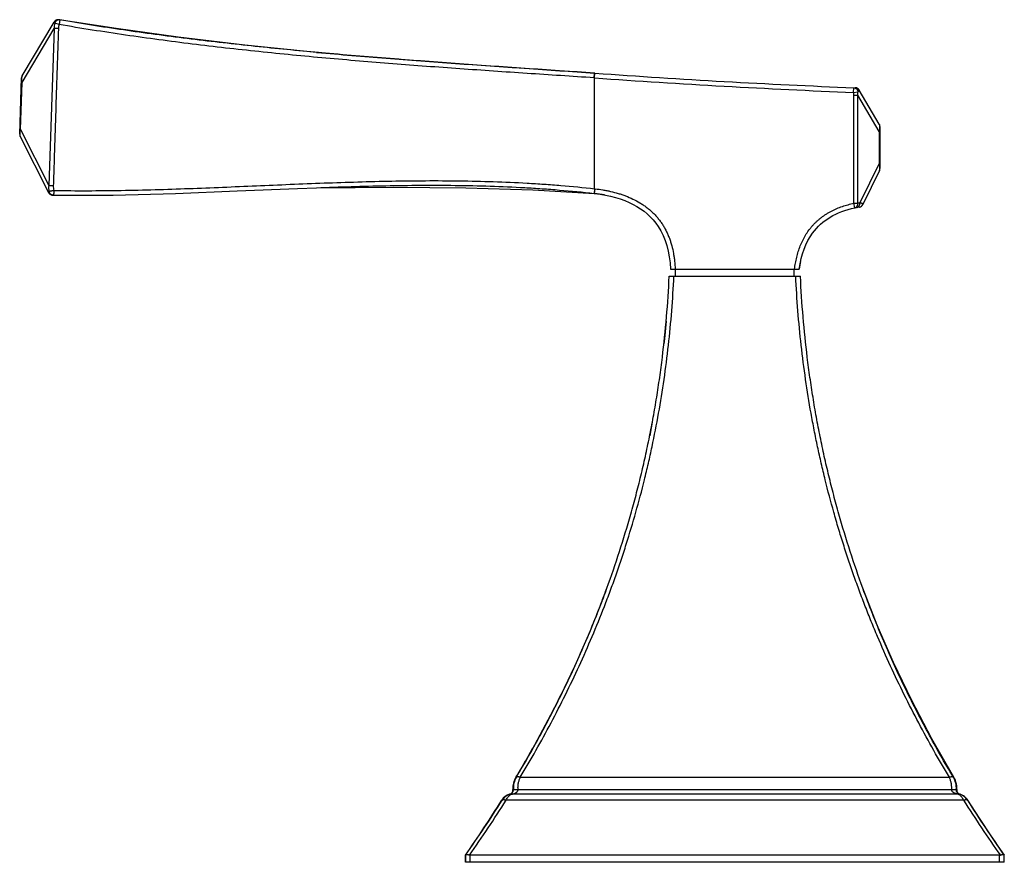
# Model space of a CAD drawing. Units: inches. Extents: x -0.1 to 22, y 4.9 to 13.7.
# Drawn here: x -0.1 to 4.1, y 4.9 to 8.5 of the extents above; entities that cross this region are included whole.
import ezdxf

# ---------------------------------------------------------------- set-up
doc = ezdxf.new("R2010")
doc.units = ezdxf.units.IN
doc.header["$LTSCALE"] = 1.21
doc.header["$MEASUREMENT"] = 0
doc.layers.get('0').update_dxf_attribs({"linetype": 'CONTINUOUS'})

msp = doc.modelspace()

# ---------------------------------------------------------------- linework, layer by layer
at = {"color": 7, "linetype": 'CONTINUOUS'}
for p, q in [((-0.0699, 8.2369), (0.0667, 8.4661)), ((0.0872, 8.4757), (0.0872, 8.4756)), ((0.3302, 8.4378), (0.0872, 8.4757)), ((1.1852, 8.3366), (1.1888, 8.3363)), ((2.3727, 8.2479), (2.0076, 8.2727)), ((2.3719, 8.248), (2.3727, 8.2479)), ((2.3742, 8.2478), (2.3727, 8.2479)), ((-0.0808, 7.9878), (-0.0727, 8.2274)), ((3.479, 8.1858), (3.4857, 8.1855)), ((3.4853, 8.1856), (3.4842, 8.1856)), ((3.4857, 8.1855), (3.4853, 8.1856)), ((3.5876, 8.0299), (3.5022, 8.1757)), ((3.5903, 8.0198), (3.5903, 7.8415)), ((-0.0787, 7.9781), (0.0427, 7.7387)), ((3.5883, 7.8327), (3.5175, 7.6878)), ((0.0427, 7.7387), (0.0428, 7.7384)), ((1.1046, 7.7561), (1.1852, 7.7592)), ((2.1094, 7.7501), (2.3727, 7.7349)), ((2.3704, 7.7352), (2.3727, 7.7349)), ((0.06, 7.7277), (0.0603, 7.7277)), ((0.0602, 7.7277), (0.0607, 7.7277)), ((0.0607, 7.7277), (0.0624, 7.7276)), ((0.0624, 7.7276), (0.0627, 7.7276)), ((3.5012, 7.6766), (3.5014, 7.6767)), ((3.5024, 7.6768), (3.5028, 7.6769)), ((2.6962, 7.4124), (3.2462, 7.4124)), ((2.7182, 7.3814), (2.7182, 7.4124)), ((3.2242, 7.3814), (3.2242, 7.4124)), ((2.6912, 7.3814), (3.2512, 7.3814)), ((2.6777, 7.1894), (2.6709, 7.1151)), ((2.6709, 7.1151), (2.6684, 7.0938)), ((2.0371, 5.2457), (2.0366, 5.2449)), ((2.0119, 5.1721), (2.0099, 5.1721)), ((3.9325, 5.1721), (3.9305, 5.1721)), ((1.8212, 4.9118), (1.8212, 4.8818)), ((4.1212, 4.8818), (1.8212, 4.8818)), ((1.8216, 4.9124), (1.8213, 4.912)), ((1.8215, 4.9118), (1.8213, 4.9118)), ((1.8215, 4.9118), (1.8218, 4.9122)), ((1.8215, 4.8818), (1.8215, 4.9118)), ((4.1009, 4.9118), (1.8415, 4.9118)), ((4.1206, 4.9122), (4.1209, 4.9118)), ((4.1209, 4.8818), (4.1209, 4.9118)), ((4.1212, 4.9118), (4.1209, 4.9118)), ((4.1212, 4.8818), (4.1212, 4.9118))]:
    msp.add_line(p, q, dxfattribs=at)
at = {"color": 9, "linetype": 'CONTINUOUS'}
for p, q in [((0.0871, 8.4553), (0.0685, 8.4606)), ((0.0903, 8.4751), (0.0871, 8.4553)), ((0.0872, 8.4756), (0.0903, 8.4751)), ((-0.0708, 8.208), (0.0666, 8.4387)), ((0.0666, 8.4387), (0.0432, 7.7685)), ((0.0843, 8.4381), (0.0666, 8.4387)), ((2.3713, 8.228), (2.3727, 8.2479)), ((2.3727, 8.2279), (2.3742, 8.2476)), ((2.3742, 8.2476), (2.3742, 8.2478)), ((-0.0777, 8.007), (-0.0708, 8.208)), ((-0.0733, 8.2081), (-0.0708, 8.208)), ((2.3727, 8.2279), (2.3711, 8.228)), ((2.3727, 7.755), (2.3727, 8.2279)), ((3.4782, 8.1658), (3.479, 8.1858)), ((3.4782, 8.1658), (3.4962, 8.1689)), ((3.4792, 7.6928), (3.4792, 8.154)), ((3.4792, 8.154), (3.4962, 8.154)), ((3.4962, 7.6928), (3.4962, 8.154)), ((3.5873, 7.9986), (3.4962, 8.154)), ((-0.0802, 8.0071), (-0.0777, 8.007)), ((-0.0777, 8.007), (0.0432, 7.7685)), ((-0.0777, 8.0068), (-0.0777, 8.007)), ((3.5873, 7.9986), (3.5873, 7.8632)), ((3.5903, 7.9986), (3.5873, 7.9986)), ((3.5873, 7.8632), (3.5049, 7.6946)), ((3.5903, 7.8632), (3.5873, 7.8632)), ((0.0425, 7.7391), (0.0427, 7.7387)), ((2.3727, 7.755), (2.3705, 7.7352)), ((2.3727, 7.755), (2.375, 7.7548)), ((2.3727, 7.7349), (2.375, 7.7548)), ((3.4833, 7.6733), (3.4792, 7.6928)), ((3.4792, 7.6928), (3.4962, 7.6928)), ((2.0366, 5.2449), (2.0387, 5.2448)), ((2.0557, 5.2448), (3.8867, 5.2448)), ((3.9037, 5.2448), (3.9058, 5.2449)), ((3.9249, 5.1721), (2.0176, 5.1721)), ((2.0241, 5.1926), (2.026, 5.1926)), ((2.0459, 5.1926), (3.8965, 5.1926)), ((3.9164, 5.1926), (3.9183, 5.1926)), ((3.9292, 5.1697), (3.9249, 5.1721)), ((1.9783, 5.1466), (1.9764, 5.1465)), ((3.9472, 5.1466), (1.9952, 5.1466)), ((3.966, 5.1465), (3.9641, 5.1466)), ((1.8415, 4.8818), (1.8415, 4.9118)), ((4.1009, 4.8818), (4.1009, 4.9118))]:
    msp.add_line(p, q, dxfattribs=at)
at = {"color": 7, "linetype": 'CONTINUOUS'}
for points in [[(0.0682, 8.4684), (0.0677, 8.4677), (0.0673, 8.4671), (0.067, 8.4666)], [(0.0872, 8.4757), (0.0854, 8.4759), (0.0835, 8.4759), (0.0817, 8.4758), (0.08, 8.4756), (0.0783, 8.4752), (0.0768, 8.4746), (0.0753, 8.474), (0.0739, 8.4733), (0.0726, 8.4725), (0.0715, 8.4716), (0.0704, 8.4708), (0.0695, 8.4699), (0.0688, 8.4691), (0.0682, 8.4684)], [(1.1852, 8.3366), (0.8804, 8.3677), (0.5954, 8.4016), (0.3302, 8.4378)], [(2.0076, 8.2727), (1.6537, 8.298), (1.3134, 8.3252), (1.1794, 8.3371)], [(0.0428, 7.7384), (0.0435, 7.7372), (0.0442, 7.7362), (0.0449, 7.7352), (0.0457, 7.7343), (0.0465, 7.7334), (0.0474, 7.7327), (0.0482, 7.7319), (0.0491, 7.7313), (0.0501, 7.7307), (0.051, 7.7301), (0.0519, 7.7297), (0.0528, 7.7292), (0.0538, 7.7289), (0.0547, 7.7286), (0.0556, 7.7283), (0.0565, 7.7281), (0.0573, 7.728), (0.058, 7.7279), (0.0586, 7.7278), (0.059, 7.7278), (0.0593, 7.7278), (0.0595, 7.7277), (0.0597, 7.7277), (0.0599, 7.7277), (0.06, 7.7277)], [(0.0627, 7.7276), (0.3188, 7.7281), (0.5835, 7.735), (0.8478, 7.7453), (1.1046, 7.7561)], [(1.1852, 7.7592), (1.5155, 7.7622), (1.8237, 7.7593), (2.1094, 7.7501)], [(2.6171, 6.7502), (2.6115, 6.7195), (2.6078, 6.7007)], [(3.9058, 5.2449), (3.8121, 5.4082), (3.7259, 5.572), (3.6482, 5.7339), (3.5788, 5.8937), (3.5174, 6.0508)], [(3.9183, 5.1926), (3.9185, 5.1989), (3.9181, 5.2074), (3.9169, 5.2157), (3.9149, 5.2239), (3.9122, 5.2319), (3.9087, 5.2395), (3.9058, 5.2449)], [(3.966, 5.1465), (3.9639, 5.1496), (3.9603, 5.1542), (3.9561, 5.1585), (3.9516, 5.1623), (3.9467, 5.1657), (3.9415, 5.1685), (3.9361, 5.1709), (3.9325, 5.1721)], [(4.1211, 4.912), (4.0674, 4.9903), (4.0149, 5.0698), (3.966, 5.1465)]]:
    msp.add_lwpolyline(points, dxfattribs=at)
for centre, radius, start, end in [((0.0839, 8.4559), 0.02, 80.3955, 149.2194), ((0.0838, 8.4558), 0.02, 80.0823, 140.5773), ((-0.0527, 8.2267), 0.02, 149.2194, 178.05), ((4.8713, 42.8685), 34.7106, 265.87451, 267.70113), ((3.4849, 8.1656), 0.02, 30.3641, 87.7122), ((3.5703, 8.0198), 0.02, 0, 30.3641), ((-0.0608, 7.9871), 0.02, 178.05, 206.8806), ((3.5703, 7.8415), 0.02, 333.96, 360), ((2.297, 7.0962), 0.6432, 79.3838, 83.2371), ((3.5747, 7.2352), 0.4475, 100.6941, 101.7837), ((3.5786, 7.2145), 0.4685, 99.3103, 100.6916), ((3.5803, 7.2042), 0.4791, 99.3618, 99.4857), ((3.4995, 7.6966), 0.02, 279.3163, 333.96), ((3.6846, 7.3553), 0.4421, 168.2821, 172.5722), ((-1.7319, 7.5844), 4.4307, 338.9932, 339.7472), ((-1.784, 7.6045), 4.4866, 338.2107, 338.9931), ((2.1139, 5.1988), 0.09, 149.1432, 183.9098), ((2.1161, 5.1984), 0.0902, 149.0648, 183.7211), ((2.0273, 5.1147), 0.06, 106.798, 147.936), ((2.0042, 5.1912), 0.02, 286.798, 3.9098), ((2.0062, 5.191), 0.0198, 286.7097, 301.2173), ((2.0061, 5.1911), 0.0199, 301.2169, 302.5657), ((3.9382, 5.1912), 0.02, 176.0908, 253.2001), ((3.9363, 5.1911), 0.0199, 237.43, 238.7834), ((3.9362, 5.191), 0.0198, 238.7846, 253.291), ((3.9134, 5.1147), 0.0599, 32.2165, 73.3594), ((-2.8942, 8.1987), 5.7479, 325.12847, 327.92677), ((8.4825, 7.9942), 5.3409, 212.2196, 215.2436), ((1.8415, 4.9261), 0.0143, 256.3176, 269.9634), ((4.1009, 4.9261), 0.0143, 270.0412, 283.6708)]:
    msp.add_arc(centre, radius, start, end, dxfattribs=at)
at = {"color": 9, "linetype": 'CONTINUOUS'}
for centre, radius, start, end in [((4.8713, 42.8686), 34.7307, 265.87447, 267.70113), ((0.2821, 14.1814), 6.4173, 267.86647, 268.04001), ((3.5919, 7.2338), 0.469, 100.696, 101.782), ((3.8263, 5.1984), 0.0902, 356.2791, 30.9352), ((2.029, 5.1147), 0.0599, 106.6416, 147.7834), ((3.9103, 5.1403), 0.0349, 56.4243, 57.1604), ((-2.5614, 8.0084), 5.3664, 324.7636, 327.7733), ((-2.5556, 8.0256), 5.385, 324.679, 327.6813), ((8.4982, 8.0257), 5.3852, 212.3186, 215.3209)]:
    msp.add_arc(centre, radius, start, end, dxfattribs=at)
for points, knots in [([(0.0667, 8.4661), (0.0666, 8.466), (0.0664, 8.4656), (0.0663, 8.4649), (0.0663, 8.4643), (0.0665, 8.4636), (0.0668, 8.4629), (0.0672, 8.4621), (0.0678, 8.4614), (0.0682, 8.4609), (0.0685, 8.4606)], [0, 0, 0, 0, 0.101558, 0.201772, 0.305754, 0.417869, 0.541443, 0.678767, 0.831316, 1, 1, 1, 1]), ([(0.0685, 8.4606), (0.0677, 8.457), (0.0665, 8.4498), (0.0664, 8.4424), (0.0666, 8.4387)], [0, 0, 0, 0, 0.499433, 1, 1, 1, 1]), ([(0.0903, 8.4751), (0.0891, 8.4753), (0.0868, 8.4754), (0.0833, 8.475), (0.0799, 8.4739), (0.0767, 8.4722), (0.0739, 8.47), (0.0715, 8.4672), (0.0696, 8.4641), (0.0688, 8.4618), (0.0685, 8.4606)], [0, 0, 0, 0, 0.122596, 0.245545, 0.369157, 0.493628, 0.619043, 0.745366, 0.872432, 1, 1, 1, 1]), ([(0.0871, 8.4553), (0.0863, 8.4525), (0.085, 8.4468), (0.0844, 8.441), (0.0843, 8.4381)], [0, 0, 0, 0, 0.500037, 1, 1, 1, 1]), ([(2.3711, 8.228), (2.2755, 8.2343), (2.1322, 8.2436), (1.9411, 8.2564), (1.7979, 8.2664), (1.6548, 8.2768), (1.5117, 8.2877), (1.3687, 8.2994), (1.2259, 8.3118), (1.0831, 8.3251), (0.8928, 8.3442), (0.6552, 8.3711), (0.3706, 8.4092), (0.1815, 8.4391), (0.0871, 8.4553)], [0, 0, 0, 0, 0.125117, 0.187654, 0.25017, 0.312663, 0.375138, 0.437597, 0.500048, 0.562496, 0.624948, 0.749888, 0.874906, 1, 1, 1, 1]), ([(0.0843, 8.4381), (0.0825, 8.3823), (0.0788, 8.2705), (0.0743, 8.1309), (0.0707, 8.0192), (0.068, 7.9354), (0.0653, 7.8516), (0.0635, 7.7957), (0.0626, 7.7678)], [0, 0, 0, 0, 0.25, 0.5, 0.625, 0.75, 0.875, 1, 1, 1, 1]), ([(-0.0713, 8.2259), (-0.0713, 8.2266), (-0.0713, 8.228), (-0.0712, 8.23), (-0.071, 8.2317), (-0.0709, 8.2332), (-0.0707, 8.2344), (-0.0704, 8.2355), (-0.0702, 8.2363), (-0.07, 8.2367), (-0.0699, 8.2369)], [0, 0, 0, 0, 0.194932, 0.370576, 0.525685, 0.659743, 0.773027, 0.866457, 0.941487, 1, 1, 1, 1]), ([(-0.0708, 8.208), (-0.071, 8.2112), (-0.0712, 8.2158), (-0.0714, 8.2218), (-0.0714, 8.2246), (-0.0713, 8.2259)], [0, 0, 0, 0, 0.531353, 0.776891, 1, 1, 1, 1]), ([(3.4792, 8.154), (3.4792, 8.155), (3.4791, 8.159), (3.4787, 8.1629), (3.4782, 8.1658)], [0, 0, 0, 0, 0.250101, 1, 1, 1, 1]), ([(3.479, 8.1858), (3.48, 8.1858), (3.4821, 8.1855), (3.4851, 8.1845), (3.488, 8.1829), (3.4905, 8.1808), (3.4926, 8.1783), (3.4941, 8.1759), (3.495, 8.1739), (3.4957, 8.1717), (3.4961, 8.1701), (3.4962, 8.1689)], [0, 0, 0, 0, 0.1201, 0.24088, 0.362949, 0.486728, 0.612434, 0.740052, 0.80456, 0.869447, 1, 1, 1, 1]), ([(3.4962, 8.1689), (3.4968, 8.1692), (3.4979, 8.1697), (3.4993, 8.1706), (3.5005, 8.1715), (3.5014, 8.1723), (3.502, 8.1731), (3.5023, 8.1736), (3.5024, 8.1741), (3.5025, 8.1745), (3.5025, 8.1749), (3.5024, 8.1753), (3.5022, 8.1755), (3.5022, 8.1757)], [0, 0, 0, 0, 0.191481, 0.361199, 0.509009, 0.635447, 0.742086, 0.789094, 0.832821, 0.87437, 0.915112, 0.956508, 1, 1, 1, 1]), ([(3.4962, 8.154), (3.4964, 8.1565), (3.4967, 8.1615), (3.4965, 8.1665), (3.4962, 8.1689)], [0, 0, 0, 0, 0.500413, 1, 1, 1, 1]), ([(3.5876, 8.0299), (3.5877, 8.0297), (3.5879, 8.0293), (3.5881, 8.0285), (3.5883, 8.0276), (3.5884, 8.0264), (3.5886, 8.025), (3.5887, 8.0234), (3.5887, 8.0216), (3.5887, 8.0187), (3.5886, 8.0148), (3.5883, 8.0097), (3.5878, 8.0042), (3.5875, 8.0005), (3.5873, 7.9986)], [0, 0, 0, 0, 0.019733, 0.044895, 0.076082, 0.113727, 0.158117, 0.209332, 0.267258, 0.331586, 0.477261, 0.640975, 0.816879, 1, 1, 1, 1]), ([(-0.0787, 7.9781), (-0.0788, 7.9783), (-0.0789, 7.9787), (-0.0791, 7.9795), (-0.0793, 7.9806), (-0.0794, 7.9819), (-0.0795, 7.9834), (-0.0795, 7.9851), (-0.0795, 7.9871), (-0.0794, 7.9884), (-0.0794, 7.9892)], [0, 0, 0, 0, 0.058512, 0.133542, 0.226971, 0.340256, 0.474313, 0.629424, 0.805069, 1, 1, 1, 1]), ([(-0.0794, 7.9892), (-0.0793, 7.9905), (-0.0792, 7.9932), (-0.0786, 7.9991), (-0.0781, 8.0037), (-0.0777, 8.0068)], [0, 0, 0, 0, 0.223205, 0.468692, 1, 1, 1, 1]), ([(3.5873, 7.8632), (3.5875, 7.861), (3.5879, 7.8569), (3.5884, 7.8509), (3.5888, 7.8461), (3.5889, 7.8427), (3.5889, 7.8411), (3.589, 7.8403)], [0, 0, 0, 0, 0.278651, 0.545115, 0.789705, 0.899947, 1, 1, 1, 1]), ([(3.589, 7.8403), (3.589, 7.8394), (3.589, 7.838), (3.5889, 7.8364), (3.5888, 7.8353), (3.5887, 7.8345), (3.5886, 7.8337), (3.5885, 7.8332), (3.5883, 7.8328), (3.5883, 7.8327)], [0, 0, 0, 0, 0.365265, 0.519, 0.652942, 0.767198, 0.862412, 0.939533, 1, 1, 1, 1]), ([(0.0649, 7.7475), (0.1128, 7.7468), (0.2088, 7.7462), (0.4009, 7.7482), (0.6412, 7.7553), (0.8814, 7.7656), (1.0737, 7.7738), (1.218, 7.7796), (1.3623, 7.7844), (1.5068, 7.7879), (1.6513, 7.7897), (1.7958, 7.7891), (1.9403, 7.7859), (2.0606, 7.7806), (2.1568, 7.7746), (2.2529, 7.7673), (2.3248, 7.7604), (2.3727, 7.755)], [0, 0, 0, 0, 0.062304, 0.124663, 0.249495, 0.374447, 0.436956, 0.499482, 0.562022, 0.624574, 0.687134, 0.749701, 0.812272, 0.874846, 0.906135, 0.937424, 1, 1, 1, 1]), ([(0.0441, 7.7428), (0.0438, 7.7426), (0.0434, 7.7421), (0.0429, 7.7414), (0.0427, 7.741), (0.0425, 7.7405), (0.0424, 7.74), (0.0424, 7.7396), (0.0425, 7.7393), (0.0425, 7.7391)], [0, 0, 0, 0, 0.304929, 0.43951, 0.563601, 0.678981, 0.788066, 0.893907, 1, 1, 1, 1]), ([(0.0432, 7.7685), (0.0427, 7.7642), (0.0423, 7.7556), (0.0433, 7.747), (0.0441, 7.7428)], [0, 0, 0, 0, 0.50127, 1, 1, 1, 1]), ([(0.0649, 7.7475), (0.0626, 7.747), (0.0592, 7.7461), (0.0549, 7.7451), (0.0519, 7.7444), (0.0493, 7.7439), (0.0471, 7.7434), (0.0456, 7.7431), (0.0447, 7.7429), (0.0443, 7.7429), (0.0441, 7.7428)], [0, 0, 0, 0, 0.330738, 0.48725, 0.631211, 0.758103, 0.863941, 0.945411, 0.976194, 1, 1, 1, 1]), ([(0.0624, 7.7276), (0.0613, 7.7277), (0.0592, 7.7279), (0.0562, 7.7288), (0.0533, 7.7302), (0.0507, 7.732), (0.0484, 7.7342), (0.0465, 7.7368), (0.045, 7.7397), (0.0444, 7.7418), (0.0441, 7.7428)], [0, 0, 0, 0, 0.123398, 0.246995, 0.371002, 0.495559, 0.620752, 0.7466, 0.873054, 1, 1, 1, 1]), ([(0.0626, 7.7678), (0.0625, 7.7644), (0.0628, 7.7576), (0.0641, 7.7508), (0.0649, 7.7475)], [0, 0, 0, 0, 0.500013, 1, 1, 1, 1]), ([(0.0649, 7.7475), (0.0649, 7.7457), (0.0648, 7.7431), (0.0646, 7.7396), (0.0645, 7.7372), (0.0643, 7.735), (0.0641, 7.733), (0.0638, 7.7313), (0.0637, 7.7302), (0.0636, 7.7298)], [0, 0, 0, 0, 0.30431, 0.44923, 0.585702, 0.711184, 0.823367, 0.920209, 1, 1, 1, 1]), ([(1.1852, 7.7592), (1.2346, 7.761), (1.3334, 7.7644), (1.4816, 7.7682), (1.6299, 7.7702), (1.7783, 7.7699), (1.9266, 7.7668), (2.0501, 7.7614), (2.1488, 7.7553), (2.2474, 7.7478), (2.3213, 7.7407), (2.3704, 7.7352)], [0, 0, 0, 0, 0.124955, 0.249934, 0.374927, 0.499933, 0.624944, 0.74996, 0.81247, 0.874982, 1, 1, 1, 1]), ([(2.375, 7.7548), (2.3861, 7.7535), (2.4027, 7.7511), (2.4247, 7.7471), (2.4465, 7.7424), (2.4682, 7.7368), (2.4895, 7.73), (2.5105, 7.7225), (2.5362, 7.7115), (2.5609, 7.6983), (2.5798, 7.6863), (2.5934, 7.6766), (2.6065, 7.6661), (2.619, 7.6549), (2.6308, 7.6431), (2.642, 7.6305), (2.6523, 7.6173), (2.6619, 7.6035), (2.6706, 7.5892), (2.6785, 7.5744), (2.6856, 7.5593), (2.6919, 7.5437), (2.6974, 7.5279), (2.7037, 7.5064), (2.7085, 7.4846), (2.712, 7.4625), (2.7147, 7.4403), (2.7158, 7.4236), (2.7162, 7.4124)], [0, 0, 0, 0, 0.062498, 0.093752, 0.125005, 0.187501, 0.218753, 0.250005, 0.312496, 0.374983, 0.406235, 0.437487, 0.468739, 0.49999, 0.531242, 0.562494, 0.593745, 0.624997, 0.656248, 0.6875, 0.718752, 0.750004, 0.781256, 0.812509, 0.874999, 0.90625, 0.937504, 1, 1, 1, 1]), ([(0.0636, 7.7298), (0.0635, 7.7296), (0.0635, 7.7293), (0.0634, 7.7289), (0.0632, 7.7285), (0.0631, 7.7282), (0.063, 7.728), (0.0629, 7.7278), (0.0628, 7.7277), (0.0628, 7.7277), (0.0627, 7.7276), (0.0627, 7.7276), (0.0627, 7.7276)], [0, 0, 0, 0, 0.210944, 0.396708, 0.556933, 0.691515, 0.800809, 0.88589, 0.920217, 0.949876, 0.975943, 1, 1, 1, 1]), ([(3.226, 7.4124), (3.2271, 7.4208), (3.2296, 7.4376), (3.2349, 7.4626), (3.2417, 7.4871), (3.2501, 7.5112), (3.2604, 7.5345), (3.2726, 7.5569), (3.2844, 7.5746), (3.2948, 7.588), (3.303, 7.5977), (3.3117, 7.607), (3.3208, 7.6159), (3.3303, 7.6244), (3.3403, 7.6324), (3.3505, 7.6399), (3.3612, 7.6469), (3.3721, 7.6535), (3.387, 7.6617), (3.4062, 7.6707), (3.43, 7.6798), (3.4544, 7.6872), (3.4709, 7.6911), (3.4792, 7.6928)], [0, 0, 0, 0, 0.062499, 0.125001, 0.187499, 0.249995, 0.31249, 0.374983, 0.437474, 0.468728, 0.499981, 0.531235, 0.562488, 0.593742, 0.624995, 0.656249, 0.687502, 0.718756, 0.750009, 0.812504, 0.875001, 0.937501, 1, 1, 1, 1]), ([(3.4833, 7.6733), (3.4843, 7.6735), (3.4862, 7.6741), (3.4888, 7.6756), (3.4911, 7.6776), (3.4931, 7.68), (3.4946, 7.6829), (3.4956, 7.6861), (3.4962, 7.6894), (3.4962, 7.6917), (3.4962, 7.6928)], [0, 0, 0, 0, 0.115495, 0.232369, 0.351811, 0.474618, 0.601144, 0.731284, 0.864513, 1, 1, 1, 1]), ([(3.4916, 7.6749), (3.4926, 7.6751), (3.4946, 7.6757), (3.4972, 7.6772), (3.4996, 7.6792), (3.5016, 7.6816), (3.5032, 7.6845), (3.5043, 7.6877), (3.5049, 7.6911), (3.505, 7.6934), (3.5049, 7.6946)], [0, 0, 0, 0, 0.115444, 0.232287, 0.351729, 0.474569, 0.601146, 0.731333, 0.864572, 1, 1, 1, 1]), ([(3.5175, 7.6878), (3.5176, 7.688), (3.5177, 7.6883), (3.5177, 7.6888), (3.5176, 7.6893), (3.5173, 7.6898), (3.5169, 7.6903), (3.5164, 7.6907), (3.5157, 7.6912), (3.5149, 7.6916), (3.514, 7.692), (3.5127, 7.6926), (3.5106, 7.6933), (3.5079, 7.694), (3.5059, 7.6944), (3.5049, 7.6946)], [0, 0, 0, 0, 0.032979, 0.06408, 0.095798, 0.130421, 0.169592, 0.214276, 0.264974, 0.321927, 0.385224, 0.454861, 0.612805, 0.794928, 1, 1, 1, 1]), ([(2.0557, 5.2448), (2.0785, 5.2826), (2.1231, 5.3592), (2.1874, 5.4763), (2.2489, 5.5963), (2.3075, 5.7192), (2.3631, 5.8449), (2.4065, 5.9517), (2.4394, 6.0385), (2.4633, 6.1045), (2.4862, 6.1711), (2.5155, 6.261), (2.5496, 6.3749), (2.5802, 6.4903), (2.6025, 6.5837), (2.6234, 6.6781), (2.6467, 6.7972), (2.67, 6.9416), (2.6887, 7.0872), (2.7027, 7.234), (2.7089, 7.3322), (2.7112, 7.3814)], [0, 0, 0, 0, 0.058602, 0.117749, 0.177452, 0.23772, 0.298557, 0.359966, 0.390884, 0.421943, 0.45314, 0.484472, 0.547524, 0.611067, 0.643013, 0.675066, 0.739471, 0.80423, 0.86928, 0.934558, 1, 1, 1, 1]), ([(3.8867, 5.2448), (3.864, 5.2826), (3.8193, 5.3592), (3.755, 5.4763), (3.6935, 5.5963), (3.6349, 5.7192), (3.5887, 5.8237), (3.5534, 5.9087), (3.5278, 5.9733), (3.503, 6.0385), (3.4791, 6.1045), (3.4562, 6.1711), (3.4343, 6.2384), (3.4133, 6.3063), (3.3867, 6.3978), (3.3622, 6.4903), (3.3399, 6.5837), (3.3243, 6.6544), (3.3097, 6.7255), (3.2918, 6.8211), (3.2724, 6.9416), (3.2537, 7.0872), (3.2397, 7.234), (3.2335, 7.3322), (3.2312, 7.3814)], [0, 0, 0, 0, 0.058602, 0.117749, 0.177451, 0.237718, 0.298556, 0.329189, 0.359966, 0.390884, 0.421943, 0.453139, 0.484471, 0.515934, 0.547524, 0.611067, 0.643013, 0.675066, 0.707222, 0.739473, 0.804231, 0.869281, 0.934559, 1, 1, 1, 1]), ([(2.0387, 5.2448), (2.0388, 5.245), (2.0391, 5.2454), (2.0396, 5.2459), (2.0403, 5.2464), (2.0411, 5.2468), (2.0419, 5.2471), (2.0429, 5.2473), (2.0439, 5.2474), (2.0454, 5.2474), (2.0475, 5.2473), (2.0501, 5.2468), (2.0529, 5.2459), (2.0548, 5.2452), (2.0557, 5.2448)], [0, 0, 0, 0, 0.040637, 0.082334, 0.125941, 0.17219, 0.221645, 0.274677, 0.331509, 0.392225, 0.525085, 0.672209, 0.831455, 1, 1, 1, 1]), ([(2.0459, 5.1926), (2.0458, 5.1949), (2.0457, 5.1995), (2.046, 5.2065), (2.0466, 5.2134), (2.0481, 5.2223), (2.0503, 5.2309), (2.0532, 5.239), (2.0548, 5.2429), (2.0557, 5.2448)], [0, 0, 0, 0, 0.130109, 0.260097, 0.389192, 0.516691, 0.764417, 0.883889, 1, 1, 1, 1]), ([(3.8867, 5.2448), (3.8876, 5.2452), (3.8895, 5.2459), (3.8923, 5.2468), (3.8949, 5.2473), (3.897, 5.2474), (3.8985, 5.2474), (3.8995, 5.2473), (3.9005, 5.2471), (3.9013, 5.2468), (3.9021, 5.2464), (3.9028, 5.2459), (3.9033, 5.2454), (3.9036, 5.245), (3.9037, 5.2448)], [0, 0, 0, 0, 0.168549, 0.327799, 0.474925, 0.607785, 0.668502, 0.725333, 0.778364, 0.827818, 0.874066, 0.917671, 0.959365, 1, 1, 1, 1]), ([(3.8965, 5.1926), (3.8966, 5.1949), (3.8967, 5.1995), (3.8964, 5.2065), (3.8958, 5.2134), (3.8943, 5.2223), (3.8921, 5.2309), (3.8892, 5.239), (3.8876, 5.2429), (3.8867, 5.2448)], [0, 0, 0, 0, 0.130109, 0.260097, 0.389193, 0.516691, 0.764416, 0.883889, 1, 1, 1, 1]), ([(1.9952, 5.1466), (1.9965, 5.1497), (1.9987, 5.1541), (2.0023, 5.1593), (2.0051, 5.1628), (2.008, 5.1658), (2.0111, 5.1683), (2.0142, 5.1704), (2.0164, 5.1716), (2.0176, 5.1721)], [0, 0, 0, 0, 0.288698, 0.422569, 0.549637, 0.670311, 0.785119, 0.89476, 1, 1, 1, 1]), ([(2.0119, 5.1721), (2.0123, 5.1722), (2.0132, 5.1724), (2.0147, 5.1725), (2.0161, 5.1724), (2.0171, 5.1722), (2.0176, 5.1721)], [0, 0, 0, 0, 0.243525, 0.489798, 0.741263, 1, 1, 1, 1]), ([(2.0176, 5.1721), (2.0191, 5.1723), (2.0221, 5.1729), (2.0266, 5.174), (2.031, 5.1755), (2.0345, 5.1771), (2.0372, 5.1787), (2.0392, 5.18), (2.041, 5.1816), (2.0428, 5.1833), (2.0442, 5.1853), (2.0452, 5.1871), (2.0457, 5.1887), (2.0459, 5.19), (2.046, 5.1913), (2.0459, 5.1921), (2.0459, 5.1926)], [0, 0, 0, 0, 0.120699, 0.241759, 0.363368, 0.485823, 0.547549, 0.609714, 0.67245, 0.735938, 0.800391, 0.865987, 0.89926, 0.932756, 0.966386, 1, 1, 1, 1]), ([(2.026, 5.1926), (2.026, 5.1925), (2.026, 5.1925), (2.0261, 5.1925), (2.0261, 5.1924), (2.0263, 5.1924), (2.0264, 5.1923), (2.0266, 5.1923), (2.0269, 5.1922), (2.0272, 5.1922), (2.0277, 5.1921), (2.0285, 5.1921), (2.0295, 5.1921), (2.0306, 5.192), (2.0324, 5.192), (2.035, 5.1921), (2.0384, 5.1922), (2.0421, 5.1923), (2.0446, 5.1925), (2.0459, 5.1926)], [0, 0, 0, 0, 0.003434, 0.005659, 0.008335, 0.015192, 0.024196, 0.035407, 0.048836, 0.06448, 0.082315, 0.124415, 0.174794, 0.233001, 0.298501, 0.448883, 0.62032, 0.806353, 1, 1, 1, 1]), ([(3.9249, 5.1721), (3.9233, 5.1723), (3.9203, 5.1729), (3.9158, 5.174), (3.9114, 5.1755), (3.9079, 5.1771), (3.9052, 5.1787), (3.9032, 5.18), (3.9014, 5.1816), (3.8996, 5.1833), (3.8982, 5.1853), (3.8972, 5.1871), (3.8967, 5.1887), (3.8965, 5.19), (3.8964, 5.1913), (3.8965, 5.1921), (3.8965, 5.1926)], [0, 0, 0, 0, 0.120704, 0.241764, 0.363372, 0.485826, 0.547552, 0.609717, 0.672453, 0.735939, 0.800392, 0.865988, 0.89926, 0.932756, 0.966386, 1, 1, 1, 1]), ([(3.8965, 5.1926), (3.8978, 5.1925), (3.9003, 5.1923), (3.904, 5.1922), (3.9074, 5.1921), (3.91, 5.192), (3.9118, 5.192), (3.9129, 5.1921), (3.9139, 5.1921), (3.9147, 5.1921), (3.9152, 5.1922), (3.9155, 5.1922), (3.9158, 5.1923), (3.916, 5.1923), (3.9161, 5.1924), (3.9163, 5.1924), (3.9163, 5.1925), (3.9164, 5.1925), (3.9164, 5.1925), (3.9164, 5.1926)], [0, 0, 0, 0, 0.193647, 0.379681, 0.551117, 0.701499, 0.766999, 0.825206, 0.875585, 0.917685, 0.93552, 0.951164, 0.964593, 0.975803, 0.984808, 0.991665, 0.994341, 0.996566, 1, 1, 1, 1]), ([(3.9249, 5.1721), (3.9253, 5.1722), (3.9263, 5.1724), (3.9277, 5.1725), (3.9292, 5.1724), (3.9301, 5.1722), (3.9305, 5.1721)], [0, 0, 0, 0, 0.258738, 0.510203, 0.756475, 1, 1, 1, 1]), ([(3.9472, 5.1466), (3.9461, 5.1492), (3.9438, 5.1539), (3.9396, 5.1602), (3.9349, 5.1655), (3.9314, 5.1683), (3.9296, 5.1695)], [0, 0, 0, 0, 0.281953, 0.541614, 0.780133, 1, 1, 1, 1]), ([(1.9783, 5.1466), (1.9785, 5.1468), (1.9788, 5.1472), (1.9794, 5.1478), (1.98, 5.1482), (1.9808, 5.1486), (1.9817, 5.1489), (1.983, 5.1492), (1.9848, 5.1493), (1.9872, 5.1491), (1.9897, 5.1486), (1.9925, 5.1478), (1.9943, 5.147), (1.9952, 5.1466)], [0, 0, 0, 0, 0.041686, 0.084348, 0.128783, 0.175683, 0.225596, 0.278891, 0.396317, 0.528561, 0.674661, 0.832679, 1, 1, 1, 1]), ([(3.9472, 5.1466), (3.9481, 5.147), (3.9499, 5.1478), (3.9527, 5.1486), (3.9552, 5.1491), (3.9576, 5.1493), (3.9594, 5.1492), (3.9607, 5.1489), (3.9616, 5.1486), (3.9624, 5.1482), (3.963, 5.1478), (3.9636, 5.1472), (3.9639, 5.1468), (3.9641, 5.1466)], [0, 0, 0, 0, 0.167321, 0.32534, 0.47144, 0.603685, 0.72111, 0.774405, 0.824318, 0.871218, 0.915652, 0.958314, 1, 1, 1, 1])]:
    msp.add_open_spline(points, degree=3, knots=knots, dxfattribs=at)
at = {"color": 7, "linetype": 'CONTINUOUS'}
for points, knots in [([(1.1794, 8.3371), (1.0883, 8.3455), (0.9063, 8.3633), (0.6336, 8.3945), (0.3614, 8.431), (0.1806, 8.4596), (0.0903, 8.4751)], [0, 0, 0, 0, 0.249804, 0.499709, 0.749778, 1, 1, 1, 1]), ([(2.3719, 8.248), (2.2729, 8.2547), (2.0748, 8.268), (1.8274, 8.2851), (1.6296, 8.2997), (1.4814, 8.3112), (1.3332, 8.3234), (1.2345, 8.3321), (1.1852, 8.3366)], [0, 0, 0, 0, 0.250229, 0.500317, 0.625289, 0.750219, 0.875118, 1, 1, 1, 1]), ([(1.1888, 8.3363), (1.287, 8.3275), (1.4839, 8.3112), (1.7796, 8.2894), (2.0758, 8.2689), (2.2732, 8.2551), (2.3719, 8.248)], [0, 0, 0, 0, 0.249407, 0.499504, 0.749852, 1, 1, 1, 1]), ([(2.3727, 7.7349), (2.5014, 7.7195), (2.6478, 7.6436), (2.6935, 7.4852), (2.6962, 7.4124)], [0, 0, 0, 0, 0.61706, 1, 1, 1, 1]), ([(3.2462, 7.4124), (3.2543, 7.4741), (3.2989, 7.5943), (3.4035, 7.6566), (3.4833, 7.6733)], [0, 0, 0, 0, 0.425927, 1, 1, 1, 1]), ([(2.425, 6.0509), (2.4439, 6.1027), (2.48, 6.2076), (2.5203, 6.3405), (2.5497, 6.4486), (2.5704, 6.5305), (2.5896, 6.6132), (2.6073, 6.6966), (2.6234, 6.7806), (2.6379, 6.8652), (2.6508, 6.9503), (2.666, 7.0645), (2.6809, 7.2082), (2.6885, 7.3236), (2.6912, 7.3814)], [0, 0, 0, 0, 0.121478, 0.244187, 0.30598, 0.368047, 0.430373, 0.492946, 0.555746, 0.618755, 0.681953, 0.745319, 0.872457, 1, 1, 1, 1]), ([(3.5174, 6.0508), (3.4985, 6.1026), (3.4624, 6.2075), (3.4221, 6.3405), (3.3927, 6.4485), (3.372, 6.5305), (3.3528, 6.6132), (3.3352, 6.6966), (3.319, 6.7806), (3.3045, 6.8652), (3.2916, 6.9503), (3.2764, 7.0645), (3.2615, 7.2081), (3.2539, 7.3236), (3.2512, 7.3814)], [0, 0, 0, 0, 0.121478, 0.244187, 0.30598, 0.368046, 0.430373, 0.492946, 0.555746, 0.618755, 0.681953, 0.745318, 0.872457, 1, 1, 1, 1]), ([(2.0387, 5.2448), (2.0573, 5.2759), (2.0941, 5.3389), (2.1654, 5.4673), (2.25, 5.6327), (2.3273, 5.8033), (2.3847, 5.9435), (2.4118, 6.0149), (2.425, 6.0509)], [0, 0, 0, 0, 0.121646, 0.244225, 0.492229, 0.744136, 0.871577, 1, 1, 1, 1]), ([(3.9037, 5.2448), (3.8851, 5.2759), (3.8483, 5.3389), (3.777, 5.4673), (3.6924, 5.6327), (3.6151, 5.8032), (3.5577, 5.9435), (3.5306, 6.0148), (3.5174, 6.0508)], [0, 0, 0, 0, 0.121646, 0.244226, 0.492229, 0.744138, 0.871578, 1, 1, 1, 1]), ([(2.382, 5.9391), (2.358, 5.8791), (2.3075, 5.7601), (2.2383, 5.6142), (2.1795, 5.4991), (2.1184, 5.3852), (2.0702, 5.3011), (2.0371, 5.2457)], [0, 0, 0, 0, 0.249951, 0.499954, 0.624973, 0.749991, 1, 1, 1, 1]), ([(2.0168, 5.1744), (2.0179, 5.1751), (2.0202, 5.1769), (2.0226, 5.1798), (2.0243, 5.1828), (2.0253, 5.1856), (2.026, 5.1889), (2.0261, 5.1913), (2.026, 5.1926)], [0, 0, 0, 0, 0.186385, 0.40101, 0.525649, 0.666928, 0.827446, 1, 1, 1, 1]), ([(3.9256, 5.1744), (3.9245, 5.1751), (3.9222, 5.1769), (3.9198, 5.1798), (3.9182, 5.1828), (3.9171, 5.1856), (3.9164, 5.1889), (3.9163, 5.1913), (3.9164, 5.1926)], [0, 0, 0, 0, 0.186389, 0.401016, 0.525656, 0.666935, 0.827452, 1, 1, 1, 1]), ([(1.8382, 4.9122), (1.8372, 4.9125), (1.8353, 4.9129), (1.8325, 4.9134), (1.8299, 4.9137), (1.8278, 4.9138), (1.8264, 4.9137), (1.8254, 4.9137), (1.8245, 4.9135), (1.8238, 4.9134), (1.8231, 4.9132), (1.8226, 4.9129), (1.8221, 4.9126), (1.8219, 4.9123), (1.8218, 4.9122)], [0, 0, 0, 0, 0.179126, 0.349446, 0.506667, 0.646845, 0.709529, 0.766873, 0.818687, 0.864932, 0.905706, 0.941348, 0.972456, 1, 1, 1, 1]), ([(4.1206, 4.9122), (4.1205, 4.9123), (4.1203, 4.9126), (4.1198, 4.9129), (4.1193, 4.9132), (4.1186, 4.9134), (4.1179, 4.9135), (4.117, 4.9137), (4.116, 4.9137), (4.1146, 4.9138), (4.1126, 4.9137), (4.1099, 4.9134), (4.1071, 4.9129), (4.1052, 4.9125), (4.1042, 4.9122)], [0, 0, 0, 0, 0.02754, 0.058645, 0.094286, 0.135062, 0.181306, 0.233122, 0.290465, 0.35315, 0.493329, 0.650552, 0.820873, 1, 1, 1, 1])]:
    msp.add_open_spline(points, degree=3, knots=knots, dxfattribs=at)

doc.saveas('drawing.dxf')
